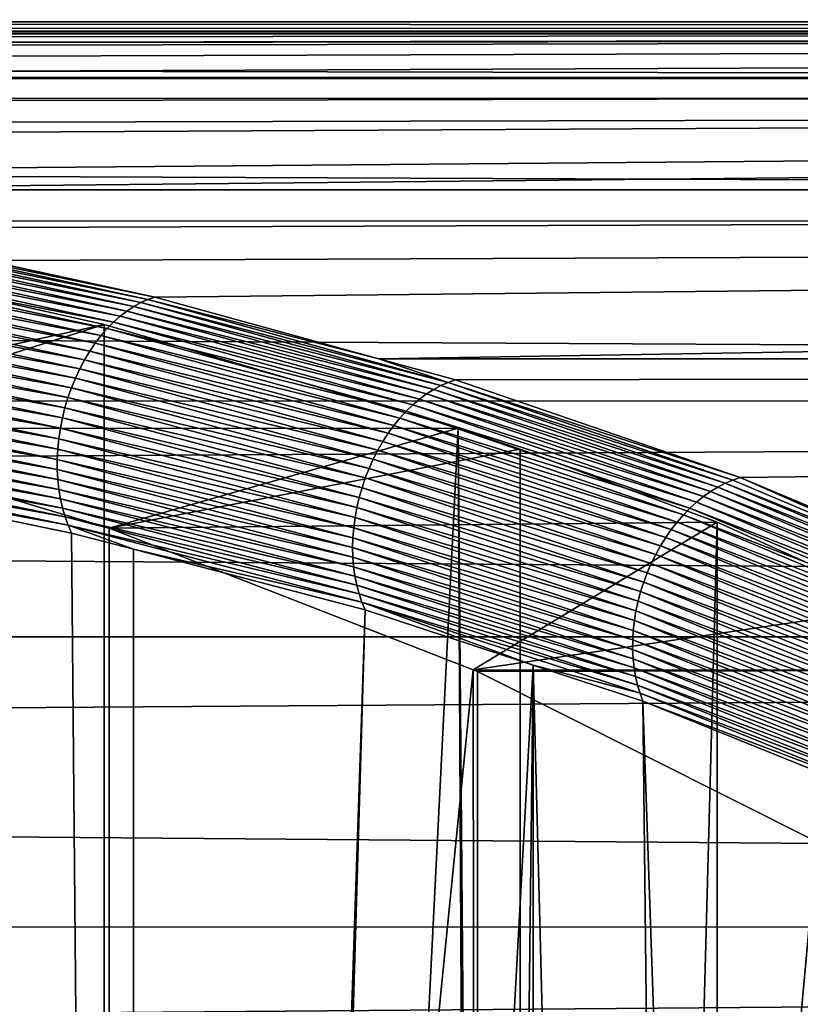
# Model space of a CAD drawing. Extents: x -58 to 41.1, y -71.1 to 0.
# Drawn here: x -39.4 to -37.7, y -37 to -35 of the extents above; entities that cross this region are included whole.
import ezdxf

# ---------------------------------------------------------------- set-up
doc = ezdxf.new("R2010")
doc.units = 0
doc.header["$MEASUREMENT"] = 0
doc.layers.add('L6', color=7, linetype='Continuous')
doc.layers.add('L8', color=7, linetype='Continuous')

msp = doc.modelspace()

# ---------------------------------------------------------------- linework, layer by layer
at = {"layer": 'L6', "color": 7}
for points in [[(-57.4, -35.03714, -199.1529), (-16.9, -35.02179, -199.1522), (-57.4, -35.00013, -199.9344)], [(-57.4, -35.00013, -199.9344), (-16.9, -35.02179, -199.1522), (-16.9, -35.00991, -200.5719)], [(-57.4, -35.00013, -199.9344), (-16.9, -35.00991, -200.5719), (-57.4, -35.02522, -200.5713)], [(-57.4, -35.02522, -200.5713), (-16.9, -35.00991, -200.5719), (-46.53661, -35.02871, -200.9729)], [(-57.4, -35.06779, -198.5059), (-16.9, -35.15567, -197.7388), (-16.9, -35.02179, -199.1522)], [(-57.4, -35.06779, -198.5059), (-16.9, -35.02179, -199.1522), (-57.4, -35.03714, -199.1529)], [(-16.9, -35.00991, -200.5719), (-45.90185, -35.02959, -200.9877), (-46.53661, -35.02871, -200.9729)], [(-16.9, -35.00991, -200.5719), (-45.26953, -35.0337, -201.054), (-45.90185, -35.02959, -200.9877)], [(-44.6368, -35.04165, -201.1716), (-45.26953, -35.0337, -201.054), (-16.9, -35.00991, -200.5719)], [(-16.9, -35.00991, -200.5719), (-44.00107, -35.05456, -201.3407), (-44.6368, -35.04165, -201.1716)], [(-16.9, -35.00991, -200.5719), (-43.75199, -35.06128, -201.4208), (-44.00107, -35.05456, -201.3407)], [(-43.05647, -35.08626, -201.685), (-43.75199, -35.06128, -201.4208), (-16.9, -35.00991, -200.5719)], [(-16.9, -35.00991, -200.5719), (-42.40581, -35.1203, -201.9873), (-43.05647, -35.08626, -201.685)], [(-16.9, -35.12012, -201.9874), (-42.40581, -35.1203, -201.9873), (-16.9, -35.00991, -200.5719)], [(-57.4, -35.17094, -197.7409), (-16.9, -35.15567, -197.7388), (-57.4, -35.06779, -198.5059)], [(-16.9, -35.12012, -201.9874), (-42.36496, -35.12243, -202.0063), (-42.40581, -35.1203, -201.9873)], [(-16.9, -35.12012, -201.9874), (-41.67702, -35.173, -202.383), (-42.36496, -35.12243, -202.0063)], [(-40.99368, -35.24157, -202.8131), (-41.67702, -35.173, -202.383), (-16.9, -35.12012, -201.9874)], [(-16.9, -35.12012, -201.9874), (-40.42269, -35.31624, -203.2149), (-40.99368, -35.24157, -202.8131)], [(-16.9, -35.12012, -201.9874), (-40.20116, -35.35357, -203.3877), (-40.42269, -35.31624, -203.2149)], [(-16.9, -35.3516, -203.3881), (-40.20116, -35.35357, -203.3877), (-16.9, -35.12012, -201.9874)], [(-57.4, -35.25888, -197.0886), (-16.9, -35.41056, -196.3421), (-16.9, -35.15567, -197.7388)], [(-57.4, -35.25888, -197.0886), (-16.9, -35.15567, -197.7388), (-57.4, -35.17094, -197.7409)], [(-57.4, -35.42562, -196.3455), (-16.9, -35.41056, -196.3421), (-57.4, -35.25888, -197.0886)], [(-39.72907, -35.43312, -203.7557), (-40.20116, -35.35357, -203.3877), (-16.9, -35.3516, -203.3881)], [(-16.9, -35.3516, -203.3881), (-39.07077, -35.57656, -204.3236), (-39.72907, -35.43312, -203.7557)], [(-16.9, -35.3516, -203.3881), (-38.60574, -35.70472, -204.7631), (-39.07077, -35.57656, -204.3236)], [(-16.9, -35.70263, -204.7637), (-38.60574, -35.70472, -204.7631), (-16.9, -35.3516, -203.3881)], [(-57.4, -35.57197, -195.6933), (-16.9, -35.78457, -194.9726), (-16.9, -35.41056, -196.3421)], [(-57.4, -35.57197, -195.6933), (-16.9, -35.41056, -196.3421), (-57.4, -35.42562, -196.3455)], [(-39.74341, -35.43789, -203.7724), (-39.72907, -35.43312, -203.7557), (-39.07077, -35.57656, -204.3236)], [(-39.11498, -35.59609, -204.3681), (-39.78562, -35.4617, -203.8191), (-39.77177, -35.45221, -203.8042)], [(-39.10038, -35.58808, -204.3539), (-39.77177, -35.45221, -203.8042), (-39.75767, -35.44426, -203.7886)], [(-39.10038, -35.58808, -204.3539), (-39.11498, -35.59609, -204.3681), (-39.77177, -35.45221, -203.8042)], [(-39.08562, -35.58156, -204.339), (-39.75767, -35.44426, -203.7886), (-39.74341, -35.43789, -203.7724)], [(-39.08562, -35.58156, -204.339), (-39.10038, -35.58808, -204.3539), (-39.75767, -35.44426, -203.7886)], [(-39.74341, -35.43789, -203.7724), (-39.07077, -35.57656, -204.3236), (-39.08562, -35.58156, -204.339)], [(-39.14341, -35.61639, -204.3946), (-39.81231, -35.48506, -203.8468), (-39.79916, -35.47267, -203.8334)], [(-39.12935, -35.60554, -204.3817), (-39.79916, -35.47267, -203.8334), (-39.78562, -35.4617, -203.8191)], [(-39.12935, -35.60554, -204.3817), (-39.14341, -35.61639, -204.3946), (-39.79916, -35.47267, -203.8334)], [(-39.11498, -35.59609, -204.3681), (-39.12935, -35.60554, -204.3817), (-39.78562, -35.4617, -203.8191)], [(-39.15707, -35.62857, -204.4067), (-39.82498, -35.4988, -203.8593), (-39.81231, -35.48506, -203.8468)], [(-39.14341, -35.61639, -204.3946), (-39.15707, -35.62857, -204.4067), (-39.81231, -35.48506, -203.8468)], [(-39.18295, -35.65667, -204.4282), (-39.84866, -35.53001, -203.8813), (-39.83713, -35.51381, -203.8708)], [(-39.83713, -35.51381, -203.8708), (-39.82498, -35.4988, -203.8593), (-39.17028, -35.64202, -204.4179)], [(-39.83713, -35.51381, -203.8708), (-39.17028, -35.64202, -204.4179), (-39.18295, -35.65667, -204.4282)], [(-39.15707, -35.62857, -204.4067), (-39.17028, -35.64202, -204.4179), (-39.82498, -35.4988, -203.8593)], [(-39.85951, -35.5473, -203.8907), (-39.84866, -35.53001, -203.8813), (-39.19502, -35.67243, -204.4376)], [(-39.18295, -35.65667, -204.4282), (-39.19502, -35.67243, -204.4376), (-39.84866, -35.53001, -203.8813)], [(-39.86964, -35.5656, -203.899), (-39.85951, -35.5473, -203.8907), (-39.20643, -35.68924, -204.4459)], [(-39.85951, -35.5473, -203.8907), (-39.19502, -35.67243, -204.4376), (-39.20643, -35.68924, -204.4459)], [(-57.4, -35.7993, -194.9772), (-16.9, -35.78457, -194.9726), (-57.4, -35.57197, -195.6933)], [(-39.21711, -35.70699, -204.4531), (-39.87898, -35.58479, -203.9061), (-39.86964, -35.5656, -203.899)], [(-39.86964, -35.5656, -203.899), (-39.20643, -35.68924, -204.4459), (-39.21711, -35.70699, -204.4531)], [(-39.08562, -35.58156, -204.339), (-39.07077, -35.57656, -204.3236), (-38.60574, -35.70472, -204.7631)], [(-39.22701, -35.72559, -204.4592), (-39.88747, -35.60477, -203.9119), (-39.87898, -35.58479, -203.9061)], [(-39.21711, -35.70699, -204.4531), (-39.22701, -35.72559, -204.4592), (-39.87898, -35.58479, -203.9061)], [(-38.49175, -35.76847, -204.9543), (-39.12935, -35.60554, -204.3817), (-39.11498, -35.59609, -204.3681)], [(-38.47676, -35.76045, -204.9414), (-39.11498, -35.59609, -204.3681), (-39.10038, -35.58808, -204.3539)], [(-38.47676, -35.76045, -204.9414), (-38.49175, -35.76847, -204.9543), (-39.11498, -35.59609, -204.3681)], [(-38.46161, -35.75383, -204.9278), (-39.10038, -35.58808, -204.3539), (-39.08562, -35.58156, -204.339)], [(-38.46161, -35.75383, -204.9278), (-38.47676, -35.76045, -204.9414), (-39.10038, -35.58808, -204.3539)], [(-39.08562, -35.58156, -204.339), (-38.60574, -35.70472, -204.7631), (-38.46161, -35.75383, -204.9278)], [(-39.23608, -35.74494, -204.4641), (-39.89508, -35.62543, -203.9165), (-39.88747, -35.60477, -203.9119)], [(-39.22701, -35.72559, -204.4592), (-39.23608, -35.74494, -204.4641), (-39.88747, -35.60477, -203.9119)], [(-38.52096, -35.78852, -204.9782), (-39.15707, -35.62857, -204.4067), (-39.14341, -35.61639, -204.3946)], [(-38.50651, -35.77784, -204.9666), (-39.14341, -35.61639, -204.3946), (-39.12935, -35.60554, -204.3817)], [(-38.50651, -35.77784, -204.9666), (-38.52096, -35.78852, -204.9782), (-39.14341, -35.61639, -204.3946)], [(-38.49175, -35.76847, -204.9543), (-38.50651, -35.77784, -204.9666), (-39.12935, -35.60554, -204.3817)], [(-39.24426, -35.76494, -204.4679), (-39.90175, -35.64665, -203.9198), (-39.89508, -35.62543, -203.9165)], [(-39.23608, -35.74494, -204.4641), (-39.24426, -35.76494, -204.4679), (-39.89508, -35.62543, -203.9165)], [(-38.53504, -35.80045, -204.989), (-39.17028, -35.64202, -204.4179), (-39.15707, -35.62857, -204.4067)], [(-38.52096, -35.78852, -204.9782), (-38.53504, -35.80045, -204.989), (-39.15707, -35.62857, -204.4067)], [(-39.25151, -35.78547, -204.4705), (-39.90745, -35.66832, -203.9218), (-39.90175, -35.64665, -203.9198)], [(-39.24426, -35.76494, -204.4679), (-39.25151, -35.78547, -204.4705), (-39.90175, -35.64665, -203.9198)], [(-38.56177, -35.82782, -205.0081), (-39.19502, -35.67243, -204.4376), (-39.18295, -35.65667, -204.4282)], [(-39.18295, -35.65667, -204.4282), (-39.17028, -35.64202, -204.4179), (-38.54866, -35.81357, -204.999)], [(-39.18295, -35.65667, -204.4282), (-38.54866, -35.81357, -204.999), (-38.56177, -35.82782, -205.0081)], [(-38.53504, -35.80045, -204.989), (-38.54866, -35.81357, -204.999), (-39.17028, -35.64202, -204.4179)], [(-39.91215, -35.6903, -203.9225), (-39.90745, -35.66832, -203.9218), (-39.2578, -35.80645, -204.4719)], [(-39.25151, -35.78547, -204.4705), (-39.2578, -35.80645, -204.4719), (-39.90745, -35.66832, -203.9218)], [(-39.20643, -35.68924, -204.4459), (-39.19502, -35.67243, -204.4376), (-38.57429, -35.84312, -205.0162)], [(-38.56177, -35.82782, -205.0081), (-38.57429, -35.84312, -205.0162), (-39.19502, -35.67243, -204.4376)], [(-39.26309, -35.82773, -204.4721), (-39.91582, -35.71248, -203.9219), (-39.91215, -35.6903, -203.9225)], [(-39.91215, -35.6903, -203.9225), (-39.2578, -35.80645, -204.4719), (-39.26309, -35.82773, -204.4721)], [(-39.21711, -35.70699, -204.4531), (-39.20643, -35.68924, -204.4459), (-38.58616, -35.85939, -205.0234)], [(-39.20643, -35.68924, -204.4459), (-38.57429, -35.84312, -205.0162), (-38.58616, -35.85939, -205.0234)], [(-39.26735, -35.84923, -204.471), (-39.91844, -35.73473, -203.9199), (-39.91582, -35.71248, -203.9219)], [(-39.26309, -35.82773, -204.4721), (-39.26735, -35.84923, -204.471), (-39.91582, -35.71248, -203.9219)], [(-38.59732, -35.87656, -205.0296), (-39.22701, -35.72559, -204.4592), (-39.21711, -35.70699, -204.4531)], [(-39.21711, -35.70699, -204.4531), (-38.58616, -35.85939, -205.0234), (-38.59732, -35.87656, -205.0296)], [(-38.44639, -35.74864, -204.9137), (-38.60574, -35.70472, -204.7631), (-16.9, -35.70263, -204.7637)], [(-38.46161, -35.75383, -204.9278), (-38.60574, -35.70472, -204.7631), (-38.44639, -35.74864, -204.9137)], [(-16.9, -35.70263, -204.7637), (-37.85507, -35.95141, -205.5219), (-38.44639, -35.74864, -204.9137)], [(-16.9, -35.70263, -204.7637), (-37.33322, -36.1714, -206.1038), (-37.85507, -35.95141, -205.5219)], [(-39.27056, -35.87081, -204.4688), (-39.91999, -35.75692, -203.9167), (-39.91844, -35.73473, -203.9199)], [(-39.26735, -35.84923, -204.471), (-39.27056, -35.87081, -204.4688), (-39.91844, -35.73473, -203.9199)], [(-38.60771, -35.89454, -205.0347), (-39.23608, -35.74494, -204.4641), (-39.22701, -35.72559, -204.4592)], [(-38.59732, -35.87656, -205.0296), (-38.60771, -35.89454, -205.0347), (-39.22701, -35.72559, -204.4592)], [(-39.92048, -35.77894, -203.9121), (-39.91999, -35.75692, -203.9167), (-39.2727, -35.89237, -204.4653)], [(-39.27056, -35.87081, -204.4688), (-39.2727, -35.89237, -204.4653), (-39.91999, -35.75692, -203.9167)], [(-38.61728, -35.91322, -205.0388), (-39.24426, -35.76494, -204.4679), (-39.23608, -35.74494, -204.4641)], [(-38.60771, -35.89454, -205.0347), (-38.61728, -35.91322, -205.0388), (-39.23608, -35.74494, -204.4641)], [(-37.88601, -35.96341, -205.547), (-38.49175, -35.76847, -204.9543), (-38.47676, -35.76045, -204.9414)], [(-37.87058, -35.95674, -205.5348), (-38.47676, -35.76045, -204.9414), (-38.46161, -35.75383, -204.9278)], [(-37.87058, -35.95674, -205.5348), (-37.88601, -35.96341, -205.547), (-38.47676, -35.76045, -204.9414)], [(-38.46161, -35.75383, -204.9278), (-38.44639, -35.74864, -204.9137), (-37.85507, -35.95141, -205.5219)], [(-37.85507, -35.95141, -205.5219), (-37.87058, -35.95674, -205.5348), (-38.46161, -35.75383, -204.9278)], [(-39.27376, -35.91379, -204.4607), (-39.91989, -35.80066, -203.9063), (-39.92048, -35.77894, -203.9121)], [(-39.92048, -35.77894, -203.9121), (-39.2727, -35.89237, -204.4653), (-39.27376, -35.91379, -204.4607)], [(-38.62599, -35.93252, -205.0417), (-39.25151, -35.78547, -204.4705), (-39.24426, -35.76494, -204.4679)], [(-38.61728, -35.91322, -205.0388), (-38.62599, -35.93252, -205.0417), (-39.24426, -35.76494, -204.4679)], [(-37.91636, -35.98062, -205.5698), (-38.52096, -35.78852, -204.9782), (-38.50651, -35.77784, -204.9666)], [(-37.9013, -35.97138, -205.5587), (-38.50651, -35.77784, -204.9666), (-38.49175, -35.76847, -204.9543)], [(-37.9013, -35.97138, -205.5587), (-37.91636, -35.98062, -205.5698), (-38.50651, -35.77784, -204.9666)], [(-37.88601, -35.96341, -205.547), (-37.9013, -35.97138, -205.5587), (-38.49175, -35.76847, -204.9543)], [(-57.4, -36.00471, -194.3302), (-16.9, -36.27492, -193.6402), (-16.9, -35.78457, -194.9726)], [(-57.4, -36.00471, -194.3302), (-16.9, -35.78457, -194.9726), (-57.4, -35.7993, -194.9772)], [(-39.27373, -35.93495, -204.4549), (-39.91822, -35.82195, -203.8993), (-39.91989, -35.80066, -203.9063)], [(-39.27376, -35.91379, -204.4607), (-39.27373, -35.93495, -204.4549), (-39.91989, -35.80066, -203.9063)], [(-38.63378, -35.95235, -205.0436), (-39.2578, -35.80645, -204.4719), (-39.25151, -35.78547, -204.4705)], [(-38.62599, -35.93252, -205.0417), (-38.63378, -35.95235, -205.0436), (-39.25151, -35.78547, -204.4705)], [(-37.94552, -36.00272, -205.5897), (-38.54866, -35.81357, -204.999), (-38.53504, -35.80045, -204.989)], [(-37.93113, -35.99109, -205.5801), (-38.53504, -35.80045, -204.989), (-38.52096, -35.78852, -204.9782)], [(-37.93113, -35.99109, -205.5801), (-37.94552, -36.00272, -205.5897), (-38.53504, -35.80045, -204.989)], [(-37.91636, -35.98062, -205.5698), (-37.93113, -35.99109, -205.5801), (-38.52096, -35.78852, -204.9782)], [(-39.27262, -35.95575, -204.448), (-39.91549, -35.8427, -203.8911), (-39.91822, -35.82195, -203.8993)], [(-39.27373, -35.93495, -204.4549), (-39.27262, -35.95575, -204.448), (-39.91822, -35.82195, -203.8993)], [(-39.26309, -35.82773, -204.4721), (-39.2578, -35.80645, -204.4719), (-38.64062, -35.9726, -205.0443)], [(-38.63378, -35.95235, -205.0436), (-38.64062, -35.9726, -205.0443), (-39.2578, -35.80645, -204.4719)], [(-38.56177, -35.82782, -205.0081), (-38.54866, -35.81357, -204.999), (-37.95949, -36.01547, -205.5984)], [(-37.94552, -36.00272, -205.5897), (-37.95949, -36.01547, -205.5984), (-38.54866, -35.81357, -204.999)], [(-39.27262, -35.95575, -204.448), (-39.27043, -35.97606, -204.4401), (-39.91549, -35.8427, -203.8911)], [(-39.91172, -35.86279, -203.8817), (-39.91549, -35.8427, -203.8911), (-39.27043, -35.97606, -204.4401)], [(-38.64648, -35.99316, -205.0439), (-39.26735, -35.84923, -204.471), (-39.26309, -35.82773, -204.4721)], [(-39.26309, -35.82773, -204.4721), (-38.64062, -35.9726, -205.0443), (-38.64648, -35.99316, -205.0439)], [(-38.58616, -35.85939, -205.0234), (-38.57429, -35.84312, -205.0162), (-37.98584, -36.04407, -205.6133)], [(-37.97295, -36.02928, -205.6063), (-38.57429, -35.84312, -205.0162), (-38.56177, -35.82782, -205.0081)], [(-37.97295, -36.02928, -205.6063), (-37.98584, -36.04407, -205.6133), (-38.57429, -35.84312, -205.0162)], [(-38.56177, -35.82782, -205.0081), (-37.95949, -36.01547, -205.5984), (-37.97295, -36.02928, -205.6063)], [(-39.26717, -35.99579, -204.431), (-39.90692, -35.88211, -203.8712), (-39.91172, -35.86279, -203.8817)], [(-39.91172, -35.86279, -203.8817), (-39.27043, -35.97606, -204.4401), (-39.26717, -35.99579, -204.431)], [(-38.65132, -36.01393, -205.0425), (-39.27056, -35.87081, -204.4688), (-39.26735, -35.84923, -204.471)], [(-38.64648, -35.99316, -205.0439), (-38.65132, -36.01393, -205.0425), (-39.26735, -35.84923, -204.471)], [(-38.59732, -35.87656, -205.0296), (-38.58616, -35.85939, -205.0234), (-37.9981, -36.05978, -205.6194)], [(-38.58616, -35.85939, -205.0234), (-37.98584, -36.04407, -205.6133), (-37.9981, -36.05978, -205.6194)], [(-39.90112, -35.90055, -203.8597), (-39.90692, -35.88211, -203.8712), (-39.26287, -36.01482, -204.421)], [(-39.26717, -35.99579, -204.431), (-39.26287, -36.01482, -204.421), (-39.90692, -35.88211, -203.8712)], [(-38.65511, -36.03482, -205.0399), (-39.2727, -35.89237, -204.4653), (-39.27056, -35.87081, -204.4688)], [(-38.65132, -36.01393, -205.0425), (-38.65511, -36.03482, -205.0399), (-39.27056, -35.87081, -204.4688)], [(-38.00967, -36.07633, -205.6245), (-38.60771, -35.89454, -205.0347), (-38.59732, -35.87656, -205.0296)], [(-38.59732, -35.87656, -205.0296), (-37.9981, -36.05978, -205.6194), (-38.00967, -36.07633, -205.6245)], [(-39.25754, -36.03306, -204.4101), (-39.89435, -35.918, -203.8472), (-39.90112, -35.90055, -203.8597)], [(-39.90112, -35.90055, -203.8597), (-39.26287, -36.01482, -204.421), (-39.25754, -36.03306, -204.4101)], [(-39.27376, -35.91379, -204.4607), (-39.2727, -35.89237, -204.4653), (-38.65785, -36.0557, -205.0362)], [(-38.65511, -36.03482, -205.0399), (-38.65785, -36.0557, -205.0362), (-39.2727, -35.89237, -204.4653)], [(-38.0205, -36.09364, -205.6286), (-38.61728, -35.91322, -205.0388), (-38.60771, -35.89454, -205.0347)], [(-38.00967, -36.07633, -205.6245), (-38.0205, -36.09364, -205.6286), (-38.60771, -35.89454, -205.0347)], [(-39.2512, -36.05041, -204.3982), (-39.88665, -35.93437, -203.8339), (-39.89435, -35.918, -203.8472)], [(-39.25754, -36.03306, -204.4101), (-39.2512, -36.05041, -204.3982), (-39.89435, -35.918, -203.8472)], [(-38.65951, -36.07647, -205.0314), (-39.27373, -35.93495, -204.4549), (-39.27376, -35.91379, -204.4607)], [(-39.27376, -35.91379, -204.4607), (-38.65785, -36.0557, -205.0362), (-38.65951, -36.07647, -205.0314)], [(-38.03052, -36.11163, -205.6318), (-38.62599, -35.93252, -205.0417), (-38.61728, -35.91322, -205.0388)], [(-38.0205, -36.09364, -205.6286), (-38.03052, -36.11163, -205.6318), (-38.61728, -35.91322, -205.0388)], [(-39.68231, -49.95156, -184.04), (-39.88665, -35.93437, -203.8339), (-39.11439, -50.46609, -183.987)], [(-39.11439, -50.46609, -183.987), (-39.88665, -35.93437, -203.8339), (-39.24391, -36.06677, -204.3856)], [(-39.2512, -36.05041, -204.3982), (-39.24391, -36.06677, -204.3856), (-39.88665, -35.93437, -203.8339)], [(-38.66009, -36.09704, -205.0256), (-39.27262, -35.95575, -204.448), (-39.27373, -35.93495, -204.4549)], [(-38.65951, -36.07647, -205.0314), (-38.66009, -36.09704, -205.0256), (-39.27373, -35.93495, -204.4549)], [(-38.0397, -36.13021, -205.6339), (-38.63378, -35.95235, -205.0436), (-38.62599, -35.93252, -205.0417)], [(-38.03052, -36.11163, -205.6318), (-38.0397, -36.13021, -205.6339), (-38.62599, -35.93252, -205.0417)], [(-38.65958, -36.1173, -205.0187), (-39.27043, -35.97606, -204.4401), (-39.27262, -35.95575, -204.448)], [(-38.66009, -36.09704, -205.0256), (-38.65958, -36.1173, -205.0187), (-39.27262, -35.95575, -204.448)], [(-38.048, -36.14929, -205.635), (-38.64062, -35.9726, -205.0443), (-38.63378, -35.95235, -205.0436)], [(-38.0397, -36.13021, -205.6339), (-38.048, -36.14929, -205.635), (-38.63378, -35.95235, -205.0436)], [(-37.32779, -36.19898, -206.1676), (-37.9013, -35.97138, -205.5587), (-37.88601, -35.96341, -205.547)], [(-37.31214, -36.19232, -206.1565), (-37.88601, -35.96341, -205.547), (-37.87058, -35.95674, -205.5348)], [(-37.31214, -36.19232, -206.1565), (-37.32779, -36.19898, -206.1676), (-37.88601, -35.96341, -205.547)], [(-37.85507, -35.95141, -205.5219), (-37.31214, -36.19232, -206.1565), (-37.87058, -35.95674, -205.5348)], [(-37.33322, -36.1714, -206.1038), (-37.31214, -36.19232, -206.1565), (-37.85507, -35.95141, -205.5219)], [(-38.65958, -36.1173, -205.0187), (-38.65799, -36.13713, -205.0109), (-39.27043, -35.97606, -204.4401)], [(-39.26717, -35.99579, -204.431), (-39.27043, -35.97606, -204.4401), (-38.65799, -36.13713, -205.0109)], [(-38.64648, -35.99316, -205.0439), (-38.64062, -35.9726, -205.0443), (-38.05536, -36.16878, -205.6351)], [(-38.048, -36.14929, -205.635), (-38.05536, -36.16878, -205.6351), (-38.64062, -35.9726, -205.0443)], [(-37.35859, -36.21591, -206.1878), (-37.93113, -35.99109, -205.5801), (-37.91636, -35.98062, -205.5698)], [(-37.3433, -36.20685, -206.178), (-37.91636, -35.98062, -205.5698), (-37.9013, -35.97138, -205.5587)], [(-37.3433, -36.20685, -206.178), (-37.35859, -36.21591, -206.1878), (-37.91636, -35.98062, -205.5698)], [(-37.32779, -36.19898, -206.1676), (-37.3433, -36.20685, -206.178), (-37.9013, -35.97138, -205.5587)], [(-57.4, -36.28922, -193.6461), (-16.9, -36.27492, -193.6402), (-57.4, -36.00471, -194.3302)], [(-38.65533, -36.15645, -205.0021), (-39.26287, -36.01482, -204.421), (-39.26717, -35.99579, -204.431)], [(-39.26717, -35.99579, -204.431), (-38.65799, -36.13713, -205.0109), (-38.65533, -36.15645, -205.0021)], [(-38.06175, -36.18858, -205.6341), (-38.65132, -36.01393, -205.0425), (-38.64648, -35.99316, -205.0439)], [(-38.64648, -35.99316, -205.0439), (-38.05536, -36.16878, -205.6351), (-38.06175, -36.18858, -205.6341)], [(-37.38825, -36.2374, -206.2052), (-37.95949, -36.01547, -205.5984), (-37.94552, -36.00272, -205.5897)], [(-37.3736, -36.2261, -206.1969), (-37.94552, -36.00272, -205.5897), (-37.93113, -35.99109, -205.5801)], [(-37.3736, -36.2261, -206.1969), (-37.38825, -36.2374, -206.2052), (-37.94552, -36.00272, -205.5897)], [(-37.35859, -36.21591, -206.1878), (-37.3736, -36.2261, -206.1969), (-37.93113, -35.99109, -205.5801)], [(-39.25754, -36.03306, -204.4101), (-39.26287, -36.01482, -204.421), (-38.6516, -36.17515, -204.9925)], [(-38.65533, -36.15645, -205.0021), (-38.6516, -36.17515, -204.9925), (-39.26287, -36.01482, -204.421)], [(-38.06715, -36.2086, -205.6322), (-38.65511, -36.03482, -205.0399), (-38.65132, -36.01393, -205.0425)], [(-38.06175, -36.18858, -205.6341), (-38.06715, -36.2086, -205.6322), (-38.65132, -36.01393, -205.0425)], [(-37.41624, -36.26305, -206.2195), (-37.98584, -36.04407, -205.6133), (-37.97295, -36.02928, -205.6063)], [(-37.97295, -36.02928, -205.6063), (-37.95949, -36.01547, -205.5984), (-37.40249, -36.24973, -206.2128)], [(-37.97295, -36.02928, -205.6063), (-37.40249, -36.24973, -206.2128), (-37.41624, -36.26305, -206.2195)], [(-37.38825, -36.2374, -206.2052), (-37.40249, -36.24973, -206.2128), (-37.95949, -36.01547, -205.5984)], [(-38.64684, -36.19313, -204.9819), (-39.2512, -36.05041, -204.3982), (-39.25754, -36.03306, -204.4101)], [(-39.25754, -36.03306, -204.4101), (-38.6516, -36.17515, -204.9925), (-38.64684, -36.19313, -204.9819)], [(-38.07152, -36.22875, -205.6292), (-38.65785, -36.0557, -205.0362), (-38.65511, -36.03482, -205.0399)], [(-38.06715, -36.2086, -205.6322), (-38.07152, -36.22875, -205.6292), (-38.65511, -36.03482, -205.0399)], [(-37.9981, -36.05978, -205.6194), (-37.98584, -36.04407, -205.6133), (-37.42944, -36.2773, -206.2254)], [(-37.41624, -36.26305, -206.2195), (-37.42944, -36.2773, -206.2254), (-37.98584, -36.04407, -205.6133)], [(-39.11566, -36.10039, -204.5061), (-39.2512, -36.05041, -204.3982), (-38.64105, -36.21032, -204.9706)], [(-39.11566, -36.10039, -204.5061), (-39.24391, -36.06677, -204.3856), (-39.2512, -36.05041, -204.3982)], [(-38.64684, -36.19313, -204.9819), (-38.64105, -36.21032, -204.9706), (-39.2512, -36.05041, -204.3982)], [(-39.11439, -50.46609, -183.987), (-39.24391, -36.06677, -204.3856), (-39.11566, -36.10039, -204.5061)], [(-38.65951, -36.07647, -205.0314), (-38.65785, -36.0557, -205.0362), (-38.07486, -36.24892, -205.6252)], [(-38.07152, -36.22875, -205.6292), (-38.07486, -36.24892, -205.6252), (-38.65785, -36.0557, -205.0362)], [(-38.00967, -36.07633, -205.6245), (-37.9981, -36.05978, -205.6194), (-37.44204, -36.2924, -206.2303)], [(-37.9981, -36.05978, -205.6194), (-37.42944, -36.2773, -206.2254), (-37.44204, -36.2924, -206.2303)], [(-38.07713, -36.26902, -205.6202), (-38.66009, -36.09704, -205.0256), (-38.65951, -36.07647, -205.0314)], [(-38.65951, -36.07647, -205.0314), (-38.07486, -36.24892, -205.6252), (-38.07713, -36.26902, -205.6202)], [(-37.45396, -36.3083, -206.2344), (-38.0205, -36.09364, -205.6286), (-38.00967, -36.07633, -205.6245)], [(-38.00967, -36.07633, -205.6245), (-37.44204, -36.2924, -206.2303), (-37.45396, -36.3083, -206.2344)], [(-38.63427, -36.22661, -204.9585), (-39.11439, -50.46609, -183.987), (-39.11566, -36.10039, -204.5061)], [(-38.64105, -36.21032, -204.9706), (-38.63427, -36.22661, -204.9585), (-39.11566, -36.10039, -204.5061)], [(-38.07833, -36.28896, -205.6142), (-38.65958, -36.1173, -205.0187), (-38.66009, -36.09704, -205.0256)], [(-38.07713, -36.26902, -205.6202), (-38.07833, -36.28896, -205.6142), (-38.66009, -36.09704, -205.0256)], [(-37.47561, -36.34217, -206.2398), (-38.0397, -36.13021, -205.6339), (-38.03052, -36.11163, -205.6318)], [(-37.46517, -36.32491, -206.2376), (-38.03052, -36.11163, -205.6318), (-38.0205, -36.09364, -205.6286)], [(-37.46517, -36.32491, -206.2376), (-37.47561, -36.34217, -206.2398), (-38.03052, -36.11163, -205.6318)], [(-37.45396, -36.3083, -206.2344), (-37.46517, -36.32491, -206.2376), (-38.0205, -36.09364, -205.6286)], [(-38.07845, -36.30862, -205.6074), (-38.65799, -36.13713, -205.0109), (-38.65958, -36.1173, -205.0187)], [(-38.07833, -36.28896, -205.6142), (-38.07845, -36.30862, -205.6074), (-38.65958, -36.1173, -205.0187)], [(-37.48522, -36.36, -206.2411), (-38.048, -36.14929, -205.635), (-38.0397, -36.13021, -205.6339)], [(-37.47561, -36.34217, -206.2398), (-37.48522, -36.36, -206.2411), (-38.0397, -36.13021, -205.6339)], [(-38.07845, -36.30862, -205.6074), (-38.0775, -36.32793, -205.5996), (-38.65799, -36.13713, -205.0109)], [(-38.65533, -36.15645, -205.0021), (-38.65799, -36.13713, -205.0109), (-38.0775, -36.32793, -205.5996)], [(-37.49397, -36.3783, -206.2415), (-38.05536, -36.16878, -205.6351), (-38.048, -36.14929, -205.635)], [(-37.48522, -36.36, -206.2411), (-37.49397, -36.3783, -206.2415), (-38.048, -36.14929, -205.635)], [(-38.07548, -36.34679, -205.591), (-38.6516, -36.17515, -204.9925), (-38.65533, -36.15645, -205.0021)], [(-38.65533, -36.15645, -205.0021), (-38.0775, -36.32793, -205.5996), (-38.07548, -36.34679, -205.591)], [(-38.06175, -36.18858, -205.6341), (-38.05536, -36.16878, -205.6351), (-37.50182, -36.397, -206.2408)], [(-37.49397, -36.3783, -206.2415), (-37.50182, -36.397, -206.2408), (-38.05536, -36.16878, -205.6351)], [(-38.64684, -36.19313, -204.9819), (-38.6516, -36.17515, -204.9925), (-38.07239, -36.3651, -205.5815)], [(-38.07548, -36.34679, -205.591), (-38.07239, -36.3651, -205.5815), (-38.6516, -36.17515, -204.9925)], [(-38.06825, -36.38278, -205.5713), (-38.64105, -36.21032, -204.9706), (-38.64684, -36.19313, -204.9819)], [(-38.64684, -36.19313, -204.9819), (-38.07239, -36.3651, -205.5815), (-38.06825, -36.38278, -205.5713)], [(-37.50873, -36.41602, -206.2393), (-38.06715, -36.2086, -205.6322), (-38.06175, -36.18858, -205.6341)], [(-38.06175, -36.18858, -205.6341), (-37.50182, -36.397, -206.2408), (-37.50873, -36.41602, -206.2393)], [(-38.06309, -36.39975, -205.5604), (-38.28492, -36.34116, -205.3157), (-38.64105, -36.21032, -204.9706)], [(-38.64105, -36.21032, -204.9706), (-38.28492, -36.34116, -205.3157), (-38.63427, -36.22661, -204.9585)], [(-38.06825, -36.38278, -205.5713), (-38.06309, -36.39975, -205.5604), (-38.64105, -36.21032, -204.9706)], [(-37.51466, -36.43525, -206.2368), (-38.07152, -36.22875, -205.6292), (-38.06715, -36.2086, -205.6322)], [(-37.50873, -36.41602, -206.2393), (-37.51466, -36.43525, -206.2368), (-38.06715, -36.2086, -205.6322)], [(-38.63427, -36.22661, -204.9585), (-39.05834, -50.51688, -183.9818), (-39.11439, -50.46609, -183.987)], [(-38.28492, -36.34116, -205.3157), (-39.05834, -50.51688, -183.9818), (-38.63427, -36.22661, -204.9585)], [(-37.5196, -36.45463, -206.2333), (-38.07486, -36.24892, -205.6252), (-38.07152, -36.22875, -205.6292)], [(-37.51466, -36.43525, -206.2368), (-37.5196, -36.45463, -206.2333), (-38.07152, -36.22875, -205.6292)], [(-38.07713, -36.26902, -205.6202), (-38.07486, -36.24892, -205.6252), (-37.52352, -36.47406, -206.229)], [(-37.5196, -36.45463, -206.2333), (-37.52352, -36.47406, -206.229), (-38.07486, -36.24892, -205.6252)], [(-57.4, -36.55386, -193.0098), (-16.9, -36.878, -192.3549), (-16.9, -36.27492, -193.6402)], [(-57.4, -36.55386, -193.0098), (-16.9, -36.27492, -193.6402), (-57.4, -36.28922, -193.6461)], [(-37.5264, -36.49345, -206.2237), (-38.07833, -36.28896, -205.6142), (-38.07713, -36.26902, -205.6202)], [(-38.07713, -36.26902, -205.6202), (-37.52352, -36.47406, -206.229), (-37.5264, -36.49345, -206.2237)], [(-37.52822, -36.5127, -206.2176), (-38.07845, -36.30862, -205.6074), (-38.07833, -36.28896, -205.6142)], [(-37.5264, -36.49345, -206.2237), (-37.52822, -36.5127, -206.2176), (-38.07833, -36.28896, -205.6142)], [(-37.52899, -36.53175, -206.2106), (-38.0775, -36.32793, -205.5996), (-38.07845, -36.30862, -205.6074)], [(-37.52822, -36.5127, -206.2176), (-37.52899, -36.53175, -206.2106), (-38.07845, -36.30862, -205.6074)], [(-37.52899, -36.53175, -206.2106), (-37.52869, -36.55048, -206.2028), (-38.0775, -36.32793, -205.5996)], [(-38.07548, -36.34679, -205.591), (-38.0775, -36.32793, -205.5996), (-37.52869, -36.55048, -206.2028)], [(-38.28492, -36.34116, -205.3157), (-38.4591, -51.11739, -183.9422), (-39.05834, -50.51688, -183.9818)], [(-38.28463, -51.31007, -183.9371), (-38.4591, -51.11739, -183.9422), (-38.28492, -36.34116, -205.3157)], [(-38.28463, -51.31007, -183.9371), (-38.28492, -36.34116, -205.3157), (-37.88528, -51.7511, -183.9253)], [(-37.88528, -51.7511, -183.9253), (-38.28492, -36.34116, -205.3157), (-38.05692, -36.41592, -205.5488)], [(-38.06309, -36.39975, -205.5604), (-38.05692, -36.41592, -205.5488), (-38.28492, -36.34116, -205.3157)], [(-37.52733, -36.56883, -206.1943), (-38.07239, -36.3651, -205.5815), (-38.07548, -36.34679, -205.591)], [(-38.07548, -36.34679, -205.591), (-37.52869, -36.55048, -206.2028), (-37.52733, -36.56883, -206.1943)], [(-38.06825, -36.38278, -205.5713), (-38.07239, -36.3651, -205.5815), (-37.52492, -36.58671, -206.185)], [(-37.52733, -36.56883, -206.1943), (-37.52492, -36.58671, -206.185), (-38.07239, -36.3651, -205.5815)], [(-37.52145, -36.60402, -206.175), (-38.06309, -36.39975, -205.5604), (-38.06825, -36.38278, -205.5713)], [(-38.06825, -36.38278, -205.5713), (-37.52492, -36.58671, -206.185), (-37.52145, -36.60402, -206.175)], [(-37.51696, -36.62071, -206.1644), (-38.05692, -36.41592, -205.5488), (-38.06309, -36.39975, -205.5604)], [(-37.52145, -36.60402, -206.175), (-37.51696, -36.62071, -206.1644), (-38.06309, -36.39975, -205.5604)], [(-37.88528, -51.7511, -183.9253), (-38.05692, -36.41592, -205.5488), (-37.51262, -52.20406, -183.9317)], [(-37.51262, -52.20406, -183.9317), (-38.05692, -36.41592, -205.5488), (-37.51146, -36.63668, -206.1531)], [(-37.51696, -36.62071, -206.1644), (-37.51146, -36.63668, -206.1531), (-38.05692, -36.41592, -205.5488)], [(-57.4, -36.89174, -192.3621), (-16.9, -36.878, -192.3549), (-57.4, -36.55386, -193.0098)], [(-57.4, -37.21527, -191.7419), (-16.9, -37.58934, -191.1262), (-16.9, -36.878, -192.3549)], [(-57.4, -37.21527, -191.7419), (-16.9, -36.878, -192.3549), (-57.4, -36.89174, -192.3621)]]:
    msp.add_3dface(points, dxfattribs=at)
at = {"layer": 'L8', "color": 250}
for points in [[(-39.98428, -35.81147, -205.3508), (-39.97894, -35.454, -204.1368), (-39.17641, -35.63384, -204.7881)], [(-39.87437, -49.86717, -183.6626), (-39.17641, -50.45812, -183.6169), (-39.97894, -35.454, -204.1368)], [(-39.17641, -50.45812, -183.6169), (-39.17641, -35.63384, -204.7881), (-39.97894, -35.454, -204.1368)], [(-39.98428, -35.81147, -205.3508), (-39.17641, -35.63384, -204.7881), (-39.85761, -35.84938, -205.4555)], [(-39.85761, -35.84938, -205.4555), (-39.17641, -35.63384, -204.7881), (-38.44101, -35.84889, -205.4572)], [(-39.17641, -50.45812, -183.6169), (-38.44101, -35.84889, -205.4572), (-39.17641, -35.63384, -204.7881)], [(-39.85761, -35.84938, -205.4555), (-39.16572, -43.91187, -194.8088), (-39.98428, -43.42953, -194.4711)], [(-39.85761, -35.84938, -205.4555), (-38.44101, -35.84889, -205.4572), (-39.16572, -36.05644, -206.0275)], [(-39.16572, -36.05644, -206.0275), (-39.16572, -43.91187, -194.8088), (-39.85761, -35.84938, -205.4555)], [(-38.35978, -51.24336, -183.5889), (-38.44101, -35.84889, -205.4572), (-39.17641, -50.45812, -183.6169)], [(-39.16572, -36.05644, -206.0275), (-38.44101, -35.84889, -205.4572), (-38.31206, -35.89252, -205.5821)], [(-38.35978, -51.24336, -183.5889), (-38.31295, -51.29343, -183.5891), (-38.44101, -35.84889, -205.4572)], [(-38.31295, -51.29343, -183.5891), (-38.31206, -35.89252, -205.5821), (-38.44101, -35.84889, -205.4572)], [(-39.16572, -36.05644, -206.0275), (-38.31206, -35.89252, -205.5821), (-37.90291, -36.04452, -205.9941)], [(-38.31295, -51.29343, -183.5891), (-37.90291, -36.04452, -205.9941), (-38.31206, -35.89252, -205.5821)], [(-39.16572, -36.05644, -206.0275), (-37.90291, -36.04452, -205.9941), (-38.40984, -36.35105, -206.7391)], [(-38.40984, -36.35105, -206.7391), (-37.90291, -36.04452, -205.9941), (-37.51545, -36.21895, -206.4172)], [(-37.90339, -51.73127, -183.5903), (-37.90291, -36.04452, -205.9941), (-38.31295, -51.29343, -183.5891)], [(-37.90339, -51.73127, -183.5903), (-37.51545, -36.21895, -206.4172), (-37.90291, -36.04452, -205.9941)], [(-38.40984, -36.35105, -206.7391), (-39.16572, -43.91187, -194.8088), (-39.16572, -36.05644, -206.0275)], [(-38.40984, -36.35105, -206.7391), (-37.51545, -36.21895, -206.4172), (-37.21979, -36.35206, -206.74)], [(-37.50904, -52.18467, -183.6045), (-37.51545, -36.21895, -206.4172), (-37.90339, -51.73127, -183.5903)], [(-38.40984, -36.35105, -206.7391), (-38.4009, -44.45016, -195.1857), (-39.16572, -43.91187, -194.8088)], [(-38.4009, -36.35453, -206.7475), (-38.4009, -44.45016, -195.1857), (-38.40984, -36.35105, -206.7391)], [(-37.21979, -36.35206, -206.74), (-38.4009, -36.35453, -206.7475), (-38.40984, -36.35105, -206.7391)], [(-37.21979, -36.35206, -206.74), (-37.69552, -36.70879, -207.4978), (-38.4009, -36.35453, -206.7475)], [(-37.69552, -36.70879, -207.4978), (-38.4009, -44.45016, -195.1857), (-38.4009, -36.35453, -206.7475)], [(-37.69552, -36.70879, -207.4978), (-37.69552, -45.04041, -195.599), (-38.4009, -44.45016, -195.1857)]]:
    msp.add_3dface(points, dxfattribs=at)

doc.saveas('drawing.dxf')
